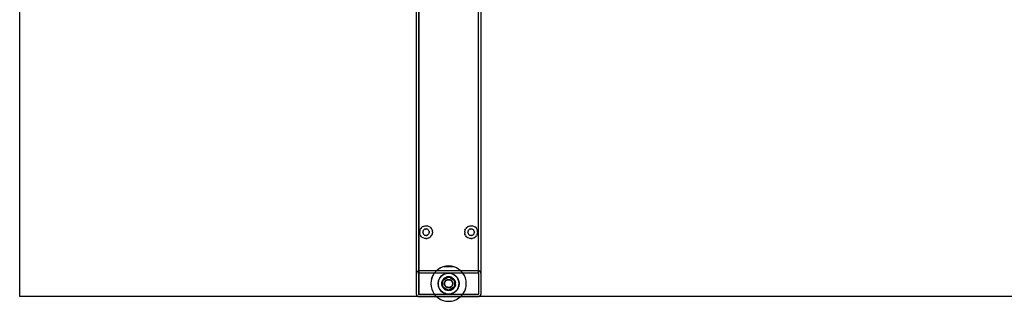
# Model space of a CAD drawing. Extents: x -89 to 67, y -52 to 60.
# Drawn here: x -89 to -51, y -21 to -10 of the extents above; entities that cross this region are included whole.
import ezdxf

# ---------------------------------------------------------------- set-up
doc = ezdxf.new("R2010")
doc.units = 0
doc.header["$MEASUREMENT"] = 0
doc.layers.get('0').update_dxf_attribs({"linetype": 'CONTINUOUS'})

msp = doc.modelspace()

# ---------------------------------------------------------------- linework, layer by layer
for p, q in [((-89.263, -20.473), (-89.263, 27.527)), ((-71.348, -19.561), (-71.346, 12.569)), ((-73.776, -19.567), (-73.776, -8.541)), ((-73.692, -8.541), (-73.691, -19.474)), ((-73.691, -8.541), (-73.691, -19.474)), ((-73.687, -8.541), (-73.686, -19.473)), ((-71.263, -8.541), (-71.263, -19.567)), ((-73.65, -17.965), (-73.647, -17.926)), ((-73.65, -17.965), (-73.647, -18.004)), ((-73.638, -17.888), (-73.647, -17.926)), ((-73.638, -18.043), (-73.647, -18.004)), ((-73.638, -17.888), (-73.623, -17.851)), ((-73.623, -18.079), (-73.638, -18.043)), ((-73.623, -17.851), (-73.602, -17.817)), ((-73.576, -17.787), (-73.602, -17.817)), ((-73.576, -17.787), (-73.546, -17.762)), ((-73.513, -17.741), (-73.546, -17.762)), ((-73.524, -17.965), (-73.523, -17.946)), ((-73.524, -17.965), (-73.523, -17.985)), ((-73.518, -17.926), (-73.523, -17.946)), ((-73.518, -18.004), (-73.523, -17.985)), ((-73.511, -17.908), (-73.518, -17.926)), ((-73.518, -18.004), (-73.511, -18.022)), ((-73.513, -17.741), (-73.476, -17.726)), ((-73.511, -17.908), (-73.5, -17.891)), ((-73.511, -18.022), (-73.5, -18.039)), ((-73.488, -17.876), (-73.5, -17.891)), ((-73.488, -18.054), (-73.5, -18.039)), ((-73.488, -17.876), (-73.473, -17.864)), ((-73.488, -18.054), (-73.473, -18.067)), ((-73.476, -17.726), (-73.438, -17.717)), ((-73.456, -17.853), (-73.473, -17.864)), ((-73.438, -17.846), (-73.456, -17.853)), ((-73.438, -17.717), (-73.399, -17.714)), ((-73.438, -17.846), (-73.418, -17.841)), ((-73.399, -17.84), (-73.418, -17.841)), ((-73.399, -17.714), (-73.359, -17.717)), ((-73.379, -17.841), (-73.399, -17.84)), ((-73.36, -17.846), (-73.379, -17.841)), ((-73.342, -17.853), (-73.36, -17.846)), ((-73.321, -17.726), (-73.359, -17.717)), ((-73.342, -17.853), (-73.325, -17.864)), ((-73.31, -17.876), (-73.325, -17.864)), ((-73.31, -18.054), (-73.325, -18.067)), ((-73.321, -17.726), (-73.285, -17.741)), ((-73.31, -17.876), (-73.297, -17.891)), ((-73.31, -18.054), (-73.297, -18.039)), ((-73.287, -17.908), (-73.297, -17.891)), ((-73.287, -18.022), (-73.297, -18.039)), ((-73.279, -17.926), (-73.287, -17.908)), ((-73.287, -18.022), (-73.279, -18.004)), ((-73.285, -17.741), (-73.251, -17.762)), ((-73.279, -17.926), (-73.275, -17.946)), ((-73.279, -18.004), (-73.275, -17.985)), ((-73.273, -17.965), (-73.275, -17.946)), ((-73.273, -17.965), (-73.275, -17.985)), ((-73.221, -17.787), (-73.251, -17.762)), ((-73.221, -17.787), (-73.195, -17.817)), ((-73.175, -17.851), (-73.195, -17.817)), ((-73.175, -17.851), (-73.16, -17.888)), ((-73.16, -18.043), (-73.175, -18.079)), ((-73.16, -17.888), (-73.15, -17.926)), ((-73.16, -18.043), (-73.15, -18.004)), ((-73.147, -17.965), (-73.15, -17.926)), ((-73.147, -17.965), (-73.15, -18.004)), ((-71.891, -17.965), (-71.888, -17.926)), ((-71.891, -17.965), (-71.888, -18.004)), ((-71.879, -17.888), (-71.888, -17.926)), ((-71.879, -18.043), (-71.888, -18.004)), ((-71.879, -17.888), (-71.863, -17.851)), ((-71.863, -18.079), (-71.879, -18.043)), ((-71.863, -17.851), (-71.843, -17.817)), ((-71.817, -17.787), (-71.843, -17.817)), ((-71.817, -17.787), (-71.787, -17.762)), ((-71.754, -17.741), (-71.787, -17.762)), ((-71.765, -17.965), (-71.764, -17.946)), ((-71.765, -17.965), (-71.764, -17.985)), ((-71.759, -17.926), (-71.764, -17.946)), ((-71.759, -18.004), (-71.764, -17.985)), ((-71.751, -17.908), (-71.759, -17.926)), ((-71.759, -18.004), (-71.751, -18.022)), ((-71.754, -17.741), (-71.717, -17.726)), ((-71.751, -17.908), (-71.741, -17.891)), ((-71.751, -18.022), (-71.741, -18.039)), ((-71.728, -17.876), (-71.741, -17.891)), ((-71.728, -18.054), (-71.741, -18.039)), ((-71.728, -17.876), (-71.713, -17.864)), ((-71.728, -18.054), (-71.713, -18.067)), ((-71.717, -17.726), (-71.679, -17.717)), ((-71.697, -17.853), (-71.713, -17.864)), ((-71.678, -17.846), (-71.697, -17.853)), ((-71.679, -17.717), (-71.64, -17.714)), ((-71.678, -17.846), (-71.659, -17.841)), ((-71.64, -17.84), (-71.659, -17.841)), ((-71.64, -17.714), (-71.6, -17.717)), ((-71.62, -17.841), (-71.64, -17.84)), ((-71.601, -17.846), (-71.62, -17.841)), ((-71.582, -17.853), (-71.601, -17.846)), ((-71.562, -17.726), (-71.6, -17.717)), ((-71.582, -17.853), (-71.566, -17.864)), ((-71.551, -17.876), (-71.566, -17.864)), ((-71.551, -18.054), (-71.566, -18.067)), ((-71.562, -17.726), (-71.525, -17.741)), ((-71.551, -17.876), (-71.538, -17.891)), ((-71.551, -18.054), (-71.538, -18.039)), ((-71.528, -17.908), (-71.538, -17.891)), ((-71.528, -18.022), (-71.538, -18.039)), ((-71.52, -17.926), (-71.528, -17.908)), ((-71.528, -18.022), (-71.52, -18.004)), ((-71.525, -17.741), (-71.492, -17.762)), ((-71.52, -17.926), (-71.515, -17.946)), ((-71.52, -18.004), (-71.515, -17.985)), ((-71.514, -17.965), (-71.515, -17.946)), ((-71.514, -17.965), (-71.515, -17.985)), ((-71.462, -17.787), (-71.492, -17.762)), ((-71.462, -17.787), (-71.436, -17.817)), ((-71.416, -17.851), (-71.436, -17.817)), ((-71.416, -17.851), (-71.401, -17.888)), ((-71.401, -18.043), (-71.416, -18.079)), ((-71.401, -17.888), (-71.391, -17.926)), ((-71.401, -18.043), (-71.391, -18.004)), ((-71.388, -17.965), (-71.391, -17.926)), ((-71.388, -17.965), (-71.391, -18.004)), ((-73.623, -18.079), (-73.602, -18.113)), ((-73.576, -18.143), (-73.602, -18.113)), ((-73.576, -18.143), (-73.546, -18.168)), ((-73.513, -18.189), (-73.546, -18.168)), ((-73.476, -18.204), (-73.513, -18.189)), ((-73.476, -18.204), (-73.438, -18.213)), ((-73.456, -18.077), (-73.473, -18.067)), ((-73.456, -18.077), (-73.438, -18.085)), ((-73.438, -18.085), (-73.418, -18.089)), ((-73.399, -18.216), (-73.438, -18.213)), ((-73.399, -18.091), (-73.418, -18.089)), ((-73.399, -18.091), (-73.379, -18.089)), ((-73.399, -18.216), (-73.359, -18.213)), ((-73.36, -18.085), (-73.379, -18.089)), ((-73.36, -18.085), (-73.342, -18.077)), ((-73.321, -18.204), (-73.359, -18.213)), ((-73.342, -18.077), (-73.325, -18.067)), ((-73.285, -18.189), (-73.321, -18.204)), ((-73.285, -18.189), (-73.251, -18.168)), ((-73.221, -18.143), (-73.251, -18.168)), ((-73.221, -18.143), (-73.195, -18.113)), ((-73.175, -18.079), (-73.195, -18.113)), ((-71.863, -18.079), (-71.843, -18.113)), ((-71.817, -18.143), (-71.843, -18.113)), ((-71.817, -18.143), (-71.787, -18.168)), ((-71.754, -18.189), (-71.787, -18.168)), ((-71.717, -18.204), (-71.754, -18.189)), ((-71.717, -18.204), (-71.679, -18.213)), ((-71.697, -18.077), (-71.713, -18.067)), ((-71.697, -18.077), (-71.678, -18.085)), ((-71.64, -18.216), (-71.679, -18.213)), ((-71.678, -18.085), (-71.659, -18.089)), ((-71.64, -18.091), (-71.659, -18.089)), ((-71.64, -18.091), (-71.62, -18.089)), ((-71.64, -18.216), (-71.6, -18.213)), ((-71.601, -18.085), (-71.62, -18.089)), ((-71.601, -18.085), (-71.582, -18.077)), ((-71.562, -18.204), (-71.6, -18.213)), ((-71.582, -18.077), (-71.566, -18.067)), ((-71.525, -18.189), (-71.562, -18.204)), ((-71.525, -18.189), (-71.492, -18.168)), ((-71.462, -18.143), (-71.492, -18.168)), ((-71.462, -18.143), (-71.436, -18.113)), ((-71.416, -18.079), (-71.436, -18.113)), ((-73.774, -19.553), (-73.776, -19.567)), ((-73.776, -20.384), (-73.776, -19.567)), ((-73.774, -19.553), (-73.771, -19.538)), ((-73.771, -19.538), (-73.765, -19.524)), ((-73.758, -19.512), (-73.765, -19.524)), ((-73.758, -19.512), (-73.748, -19.501)), ((-73.737, -19.491), (-73.748, -19.501)), ((-73.737, -19.491), (-73.724, -19.483)), ((-73.724, -19.483), (-73.711, -19.478)), ((-73.696, -19.474), (-73.711, -19.478)), ((-73.696, -19.474), (-73.691, -19.474)), ((-73.691, -19.562), (-73.692, -19.564)), ((-73.692, -19.564), (-73.692, -19.566)), ((-73.692, -19.567), (-73.692, -19.566)), ((-73.692, -19.567), (-73.692, -20.384)), ((-73.691, -19.474), (-73.686, -19.473)), ((-73.691, -19.474), (-73.69, -19.561)), ((-73.691, -19.562), (-73.69, -19.561)), ((-73.689, -19.56), (-73.69, -19.561)), ((-73.689, -19.56), (-73.688, -19.559)), ((-73.686, -19.558), (-73.688, -19.559)), ((-73.686, -19.473), (-73.681, -19.473)), ((-73.686, -19.473), (-73.686, -19.558)), ((-73.685, -19.557), (-73.686, -19.558)), ((-73.686, -19.558), (-73.686, -20.394)), ((-73.685, -19.557), (-73.683, -19.557)), ((-73.681, -19.556), (-73.683, -19.557)), ((-72.991, -19.473), (-73.681, -19.473)), ((-73.681, -19.556), (-73.067, -19.556)), ((-73.078, -19.569), (-73.135, -19.662)), ((-73.067, -19.556), (-73.078, -19.569)), ((-73.008, -19.487), (-73.067, -19.556)), ((-73.067, -19.556), (-71.971, -19.556)), ((-72.991, -19.473), (-73.008, -19.487)), ((-72.925, -19.417), (-72.991, -19.473)), ((-72.047, -19.473), (-72.991, -19.473)), ((-72.833, -19.36), (-72.925, -19.417)), ((-72.733, -19.318), (-72.833, -19.36)), ((-72.627, -19.293), (-72.733, -19.318)), ((-72.717, -19.619), (-72.631, -19.584)), ((-72.645, -19.587), (-72.705, -19.612)), ((-72.697, -19.313), (-72.519, -19.306)), ((-72.631, -19.584), (-72.645, -19.587)), ((-72.614, -19.58), (-72.631, -19.584)), ((-72.631, -19.584), (-72.625, -19.581)), ((-72.519, -19.285), (-72.627, -19.293)), ((-72.625, -19.581), (-72.614, -19.58)), ((-72.614, -19.58), (-72.519, -19.567)), ((-72.583, -19.572), (-72.614, -19.58)), ((-72.519, -19.567), (-72.583, -19.572)), ((-72.411, -19.293), (-72.519, -19.285)), ((-72.519, -19.306), (-72.342, -19.313)), ((-72.455, -19.572), (-72.519, -19.567)), ((-72.519, -19.567), (-72.424, -19.58)), ((-72.424, -19.58), (-72.455, -19.572)), ((-72.424, -19.58), (-72.413, -19.581)), ((-72.407, -19.584), (-72.424, -19.58)), ((-72.413, -19.581), (-72.407, -19.584)), ((-72.306, -19.318), (-72.411, -19.293)), ((-72.407, -19.584), (-72.322, -19.619)), ((-72.393, -19.587), (-72.407, -19.584)), ((-72.334, -19.612), (-72.393, -19.587)), ((-72.205, -19.36), (-72.306, -19.318)), ((-72.113, -19.417), (-72.205, -19.36)), ((-72.047, -19.473), (-72.113, -19.417)), ((-72.03, -19.487), (-72.047, -19.473)), ((-71.357, -19.473), (-72.047, -19.473)), ((-71.971, -19.556), (-72.03, -19.487)), ((-71.96, -19.569), (-71.971, -19.556)), ((-71.971, -19.556), (-71.357, -19.556)), ((-71.903, -19.662), (-71.96, -19.569)), ((-71.342, -19.474), (-71.357, -19.473)), ((-71.357, -19.556), (-71.355, -19.557)), ((-71.355, -19.557), (-71.353, -19.557)), ((-71.353, -19.557), (-71.352, -19.558)), ((-71.352, -19.558), (-71.35, -19.559)), ((-71.35, -19.559), (-71.349, -19.56)), ((-71.349, -19.56), (-71.348, -19.561)), ((-71.348, -19.561), (-71.347, -19.562)), ((-71.347, -19.562), (-71.347, -19.564)), ((-71.347, -19.564), (-71.346, -19.566)), ((-71.346, -19.566), (-71.346, -19.567)), ((-71.346, -19.567), (-71.346, -20.384)), ((-71.328, -19.478), (-71.342, -19.474)), ((-71.314, -19.483), (-71.328, -19.478)), ((-71.301, -19.491), (-71.314, -19.483)), ((-71.29, -19.501), (-71.301, -19.491)), ((-71.281, -19.512), (-71.29, -19.501)), ((-71.273, -19.524), (-71.281, -19.512)), ((-71.267, -19.538), (-71.273, -19.524)), ((-71.264, -19.553), (-71.267, -19.538)), ((-71.263, -19.567), (-71.264, -19.553)), ((-71.263, -19.567), (-71.263, -20.384)), ((-73.202, -19.868), (-73.21, -19.976)), ((-73.21, -19.976), (-73.202, -20.084)), ((-73.176, -19.762), (-73.202, -19.868)), ((-73.181, -19.798), (-73.135, -19.662)), ((-73.135, -19.662), (-73.176, -19.762)), ((-72.927, -19.976), (-72.915, -19.881)), ((-72.922, -19.912), (-72.927, -19.976)), ((-72.927, -19.976), (-72.922, -20.04)), ((-72.915, -20.071), (-72.927, -19.976)), ((-72.915, -19.881), (-72.922, -19.912)), ((-72.911, -19.863), (-72.915, -19.881)), ((-72.915, -19.881), (-72.914, -19.87)), ((-72.914, -19.87), (-72.911, -19.863)), ((-72.911, -19.863), (-72.876, -19.778)), ((-72.907, -19.849), (-72.911, -19.863)), ((-72.883, -19.79), (-72.907, -19.849)), ((-72.876, -19.778), (-72.883, -19.79)), ((-72.866, -19.763), (-72.876, -19.778)), ((-72.876, -19.778), (-72.873, -19.771)), ((-72.873, -19.771), (-72.866, -19.763)), ((-72.866, -19.763), (-72.808, -19.687)), ((-72.849, -19.736), (-72.866, -19.763)), ((-72.808, -19.687), (-72.849, -19.736)), ((-72.808, -19.687), (-72.732, -19.629)), ((-72.759, -19.645), (-72.808, -19.687)), ((-72.786, -19.976), (-72.785, -19.957)), ((-72.785, -19.994), (-72.786, -19.976)), ((-72.785, -19.948), (-72.783, -19.94)), ((-72.785, -19.957), (-72.785, -19.948)), ((-72.785, -19.957), (-72.785, -19.994)), ((-72.783, -19.934), (-72.773, -19.893)), ((-72.773, -19.893), (-72.783, -19.94)), ((-72.783, -19.94), (-72.783, -19.934)), ((-72.753, -19.847), (-72.773, -19.893)), ((-72.773, -19.893), (-72.757, -19.854)), ((-72.763, -19.917), (-72.77, -19.976)), ((-72.77, -19.976), (-72.767, -19.936)), ((-72.77, -19.976), (-72.767, -20.015)), ((-72.77, -19.976), (-72.763, -20.034)), ((-72.763, -19.917), (-72.767, -19.936)), ((-72.762, -19.911), (-72.763, -19.917)), ((-72.76, -19.907), (-72.762, -19.911)), ((-72.75, -19.883), (-72.76, -19.907)), ((-72.758, -19.898), (-72.76, -19.907)), ((-72.732, -19.629), (-72.759, -19.645)), ((-72.758, -19.898), (-72.75, -19.879)), ((-72.753, -19.847), (-72.757, -19.854)), ((-72.75, -19.844), (-72.753, -19.847)), ((-72.749, -19.841), (-72.75, -19.842)), ((-72.75, -19.842), (-72.75, -19.844)), ((-72.75, -19.879), (-72.75, -19.844)), ((-72.738, -19.854), (-72.75, -19.883)), ((-72.75, -19.879), (-72.743, -19.862)), ((-72.75, -19.883), (-72.75, -19.879)), ((-72.75, -20.068), (-72.75, -19.883)), ((-72.749, -19.841), (-72.719, -19.824)), ((-72.745, -19.835), (-72.749, -19.841)), ((-72.723, -19.805), (-72.745, -19.835)), ((-72.745, -19.835), (-72.735, -19.819)), ((-72.743, -19.862), (-72.738, -19.854)), ((-72.738, -19.854), (-72.737, -19.85)), ((-72.733, -19.845), (-72.737, -19.85)), ((-72.723, -19.805), (-72.735, -19.819)), ((-72.715, -19.822), (-72.733, -19.845)), ((-72.733, -19.845), (-72.722, -19.828)), ((-72.717, -19.619), (-72.732, -19.629)), ((-72.732, -19.629), (-72.723, -19.622)), ((-72.723, -19.622), (-72.717, -19.619)), ((-72.718, -19.797), (-72.723, -19.805)), ((-72.719, -19.824), (-72.722, -19.828)), ((-72.697, -19.798), (-72.719, -19.824)), ((-72.719, -19.824), (-72.715, -19.822)), ((-72.713, -19.793), (-72.718, -19.797)), ((-72.705, -19.612), (-72.717, -19.619)), ((-72.715, -19.822), (-72.554, -19.729)), ((-72.697, -19.798), (-72.715, -19.822)), ((-72.676, -19.76), (-72.713, -19.793)), ((-72.713, -19.793), (-72.708, -19.787)), ((-72.708, -19.787), (-72.676, -19.76)), ((-72.65, -19.762), (-72.697, -19.798)), ((-72.697, -19.798), (-72.667, -19.772)), ((-72.684, -19.976), (-72.682, -19.95)), ((-72.682, -20.001), (-72.684, -19.976)), ((-72.682, -19.95), (-72.676, -19.925)), ((-72.633, -19.735), (-72.676, -19.76)), ((-72.676, -19.76), (-72.64, -19.738)), ((-72.676, -19.925), (-72.666, -19.901)), ((-72.67, -19.976), (-72.668, -19.952)), ((-72.668, -19.999), (-72.67, -19.976)), ((-72.668, -19.952), (-72.663, -19.929)), ((-72.65, -19.762), (-72.667, -19.772)), ((-72.666, -19.901), (-72.652, -19.879)), ((-72.663, -19.929), (-72.653, -19.907)), ((-72.653, -19.907), (-72.641, -19.887)), ((-72.652, -19.879), (-72.636, -19.859)), ((-72.645, -19.758), (-72.65, -19.762)), ((-72.641, -19.756), (-72.645, -19.758)), ((-72.588, -19.735), (-72.641, -19.756)), ((-72.633, -19.752), (-72.641, -19.756)), ((-72.641, -19.887), (-72.626, -19.869)), ((-72.64, -19.738), (-72.633, -19.735)), ((-72.636, -19.859), (-72.616, -19.842)), ((-72.628, -19.732), (-72.633, -19.735)), ((-72.633, -19.752), (-72.597, -19.737)), ((-72.619, -19.729), (-72.628, -19.732)), ((-72.626, -19.869), (-72.608, -19.854)), ((-72.583, -19.717), (-72.619, -19.729)), ((-72.602, -19.722), (-72.619, -19.729)), ((-72.616, -19.842), (-72.594, -19.829)), ((-72.608, -19.854), (-72.588, -19.841)), ((-72.602, -19.722), (-72.583, -19.717)), ((-72.597, -19.737), (-72.588, -19.735)), ((-72.594, -19.829), (-72.57, -19.819)), ((-72.584, -19.733), (-72.588, -19.735)), ((-72.588, -19.841), (-72.566, -19.832)), ((-72.578, -19.732), (-72.584, -19.733)), ((-72.575, -19.714), (-72.583, -19.717)), ((-72.578, -19.732), (-72.558, -19.727)), ((-72.554, -19.729), (-72.578, -19.732)), ((-72.569, -19.714), (-72.575, -19.714)), ((-72.57, -19.819), (-72.545, -19.813)), ((-72.519, -19.709), (-72.569, -19.714)), ((-72.569, -19.714), (-72.561, -19.712)), ((-72.566, -19.832), (-72.543, -19.827)), ((-72.561, -19.712), (-72.519, -19.709)), ((-72.558, -19.727), (-72.551, -19.727)), ((-72.519, -19.724), (-72.554, -19.729)), ((-72.554, -19.729), (-72.551, -19.727)), ((-72.551, -19.727), (-72.519, -19.709)), ((-72.551, -19.727), (-72.519, -19.724)), ((-72.545, -19.813), (-72.519, -19.811)), ((-72.543, -19.827), (-72.519, -19.825)), ((-72.519, -19.709), (-72.477, -19.712)), ((-72.469, -19.714), (-72.519, -19.709)), ((-72.519, -19.709), (-72.488, -19.727)), ((-72.484, -19.729), (-72.519, -19.724)), ((-72.519, -19.724), (-72.488, -19.727)), ((-72.519, -19.811), (-72.493, -19.813)), ((-72.519, -19.825), (-72.496, -19.827)), ((-72.496, -19.827), (-72.473, -19.832)), ((-72.493, -19.813), (-72.468, -19.819)), ((-72.488, -19.727), (-72.48, -19.727)), ((-72.488, -19.727), (-72.484, -19.729)), ((-72.461, -19.732), (-72.484, -19.729)), ((-72.484, -19.729), (-72.323, -19.822)), ((-72.461, -19.732), (-72.48, -19.727)), ((-72.469, -19.714), (-72.477, -19.712)), ((-72.473, -19.832), (-72.451, -19.841)), ((-72.464, -19.714), (-72.469, -19.714)), ((-72.468, -19.819), (-72.444, -19.829)), ((-72.457, -19.717), (-72.464, -19.714)), ((-72.454, -19.733), (-72.461, -19.732)), ((-72.455, -19.717), (-72.457, -19.717)), ((-72.455, -19.717), (-72.437, -19.722)), ((-72.419, -19.729), (-72.455, -19.717)), ((-72.45, -19.735), (-72.454, -19.733)), ((-72.451, -19.841), (-72.43, -19.854)), ((-72.398, -19.756), (-72.45, -19.735)), ((-72.441, -19.737), (-72.45, -19.735)), ((-72.444, -19.829), (-72.422, -19.842)), ((-72.441, -19.737), (-72.405, -19.752)), ((-72.437, -19.722), (-72.419, -19.729)), ((-72.43, -19.854), (-72.412, -19.869)), ((-72.422, -19.842), (-72.403, -19.859)), ((-72.419, -19.729), (-72.411, -19.732)), ((-72.412, -19.869), (-72.397, -19.887)), ((-72.411, -19.732), (-72.404, -19.736)), ((-72.405, -19.752), (-72.398, -19.756)), ((-72.362, -19.76), (-72.404, -19.736)), ((-72.398, -19.738), (-72.404, -19.736)), ((-72.403, -19.859), (-72.386, -19.879)), ((-72.398, -19.738), (-72.362, -19.76)), ((-72.393, -19.758), (-72.398, -19.756)), ((-72.397, -19.887), (-72.385, -19.907)), ((-72.388, -19.762), (-72.393, -19.758)), ((-72.341, -19.798), (-72.388, -19.762)), ((-72.388, -19.762), (-72.371, -19.772)), ((-72.386, -19.879), (-72.372, -19.901)), ((-72.385, -19.907), (-72.376, -19.929)), ((-72.376, -19.929), (-72.37, -19.952)), ((-72.372, -19.901), (-72.362, -19.925)), ((-72.341, -19.798), (-72.371, -19.772)), ((-72.37, -19.952), (-72.368, -19.976)), ((-72.368, -19.976), (-72.37, -19.999)), ((-72.362, -19.76), (-72.33, -19.787)), ((-72.325, -19.793), (-72.362, -19.76)), ((-72.362, -19.925), (-72.356, -19.95)), ((-72.356, -19.95), (-72.354, -19.976)), ((-72.354, -19.976), (-72.356, -20.001)), ((-72.323, -19.822), (-72.341, -19.798)), ((-72.341, -19.798), (-72.319, -19.824)), ((-72.322, -19.619), (-72.334, -19.612)), ((-72.325, -19.793), (-72.33, -19.787)), ((-72.321, -19.797), (-72.325, -19.793)), ((-72.305, -19.845), (-72.323, -19.822)), ((-72.323, -19.822), (-72.319, -19.824)), ((-72.322, -19.619), (-72.315, -19.622)), ((-72.306, -19.629), (-72.322, -19.619)), ((-72.317, -19.803), (-72.321, -19.797)), ((-72.319, -19.824), (-72.316, -19.828)), ((-72.319, -19.824), (-72.291, -19.84)), ((-72.315, -19.805), (-72.317, -19.803)), ((-72.305, -19.845), (-72.316, -19.828)), ((-72.315, -19.622), (-72.306, -19.629)), ((-72.315, -19.805), (-72.303, -19.819)), ((-72.293, -19.835), (-72.315, -19.805)), ((-72.306, -19.629), (-72.23, -19.687)), ((-72.279, -19.645), (-72.306, -19.629)), ((-72.301, -19.85), (-72.305, -19.845)), ((-72.303, -19.819), (-72.293, -19.835)), ((-72.3, -19.854), (-72.301, -19.85)), ((-72.288, -19.883), (-72.3, -19.854)), ((-72.295, -19.862), (-72.3, -19.854)), ((-72.295, -19.862), (-72.288, -19.879)), ((-72.293, -19.835), (-72.291, -19.84)), ((-72.288, -19.842), (-72.291, -19.84)), ((-72.288, -19.842), (-72.288, -19.845)), ((-72.286, -19.847), (-72.288, -19.845)), ((-72.288, -19.845), (-72.288, -19.879)), ((-72.288, -19.879), (-72.28, -19.898)), ((-72.288, -19.879), (-72.288, -19.883)), ((-72.278, -19.907), (-72.288, -19.883)), ((-72.288, -19.883), (-72.288, -20.068)), ((-72.285, -19.849), (-72.286, -19.847)), ((-72.265, -19.893), (-72.285, -19.849)), ((-72.285, -19.849), (-72.281, -19.854)), ((-72.281, -19.854), (-72.265, -19.893)), ((-72.28, -19.898), (-72.278, -19.907)), ((-72.23, -19.687), (-72.279, -19.645)), ((-72.276, -19.911), (-72.278, -19.907)), ((-72.276, -19.917), (-72.276, -19.911)), ((-72.268, -19.976), (-72.276, -19.917)), ((-72.276, -19.917), (-72.271, -19.936)), ((-72.276, -20.034), (-72.268, -19.976)), ((-72.268, -19.976), (-72.271, -19.936)), ((-72.268, -19.976), (-72.271, -20.015)), ((-72.265, -19.893), (-72.255, -19.934)), ((-72.255, -19.942), (-72.265, -19.893)), ((-72.255, -19.942), (-72.255, -19.934)), ((-72.254, -19.948), (-72.255, -19.942)), ((-72.254, -19.957), (-72.254, -19.948)), ((-72.252, -19.976), (-72.254, -19.957)), ((-72.254, -19.994), (-72.254, -19.957)), ((-72.254, -19.994), (-72.252, -19.976)), ((-72.189, -19.736), (-72.23, -19.687)), ((-72.23, -19.687), (-72.172, -19.763)), ((-72.172, -19.763), (-72.189, -19.736)), ((-72.172, -19.763), (-72.165, -19.771)), ((-72.163, -19.778), (-72.172, -19.763)), ((-72.165, -19.771), (-72.163, -19.778)), ((-72.163, -19.778), (-72.127, -19.863)), ((-72.155, -19.79), (-72.163, -19.778)), ((-72.131, -19.849), (-72.155, -19.79)), ((-72.127, -19.863), (-72.131, -19.849)), ((-72.127, -19.863), (-72.125, -19.87)), ((-72.123, -19.881), (-72.127, -19.863)), ((-72.125, -19.87), (-72.123, -19.881)), ((-72.123, -19.881), (-72.111, -19.976)), ((-72.116, -19.912), (-72.123, -19.881)), ((-72.111, -19.976), (-72.123, -20.071)), ((-72.111, -19.976), (-72.116, -19.912)), ((-72.116, -20.04), (-72.111, -19.976)), ((-71.925, -19.633), (-71.862, -19.762)), ((-71.862, -19.762), (-71.903, -19.662)), ((-71.837, -19.868), (-71.862, -19.762)), ((-71.828, -19.976), (-71.837, -19.868)), ((-71.837, -20.084), (-71.828, -19.976)), ((-73.202, -20.084), (-73.176, -20.189)), ((-73.176, -20.189), (-73.135, -20.289)), ((-73.135, -20.289), (-73.078, -20.382)), ((-72.922, -20.04), (-72.915, -20.071)), ((-72.914, -20.081), (-72.915, -20.071)), ((-72.915, -20.071), (-72.911, -20.088)), ((-72.911, -20.088), (-72.914, -20.081)), ((-72.911, -20.088), (-72.907, -20.102)), ((-72.876, -20.173), (-72.911, -20.088)), ((-72.907, -20.102), (-72.883, -20.161)), ((-72.883, -20.161), (-72.876, -20.173)), ((-72.873, -20.18), (-72.876, -20.173)), ((-72.876, -20.173), (-72.866, -20.188)), ((-72.866, -20.188), (-72.873, -20.18)), ((-72.808, -20.264), (-72.866, -20.188)), ((-72.866, -20.188), (-72.849, -20.216)), ((-72.849, -20.216), (-72.808, -20.264)), ((-72.808, -20.264), (-72.759, -20.306)), ((-72.732, -20.323), (-72.808, -20.264)), ((-72.785, -19.994), (-72.784, -19.997)), ((-72.784, -19.997), (-72.785, -20.004)), ((-72.785, -20.004), (-72.783, -20.009)), ((-72.783, -20.009), (-72.773, -20.058)), ((-72.783, -20.009), (-72.783, -20.017)), ((-72.773, -20.058), (-72.783, -20.017)), ((-72.757, -20.097), (-72.773, -20.058)), ((-72.773, -20.058), (-72.754, -20.102)), ((-72.763, -20.034), (-72.767, -20.015)), ((-72.763, -20.034), (-72.762, -20.041)), ((-72.762, -20.041), (-72.76, -20.045)), ((-72.758, -20.053), (-72.76, -20.045)), ((-72.76, -20.045), (-72.75, -20.068)), ((-72.759, -20.306), (-72.732, -20.323)), ((-72.75, -20.072), (-72.758, -20.053)), ((-72.754, -20.102), (-72.757, -20.097)), ((-72.754, -20.102), (-72.753, -20.104)), ((-72.753, -20.104), (-72.75, -20.107)), ((-72.75, -20.068), (-72.738, -20.097)), ((-72.75, -20.072), (-72.75, -20.068)), ((-72.743, -20.09), (-72.75, -20.072)), ((-72.75, -20.107), (-72.75, -20.072)), ((-72.75, -20.109), (-72.75, -20.107)), ((-72.75, -20.109), (-72.747, -20.111)), ((-72.747, -20.111), (-72.745, -20.117)), ((-72.719, -20.127), (-72.747, -20.111)), ((-72.735, -20.133), (-72.745, -20.117)), ((-72.745, -20.117), (-72.723, -20.147)), ((-72.743, -20.09), (-72.738, -20.097)), ((-72.738, -20.097), (-72.737, -20.101)), ((-72.737, -20.101), (-72.733, -20.107)), ((-72.723, -20.147), (-72.735, -20.133)), ((-72.733, -20.107), (-72.715, -20.13)), ((-72.733, -20.107), (-72.722, -20.123)), ((-72.723, -20.329), (-72.732, -20.323)), ((-72.732, -20.323), (-72.717, -20.332)), ((-72.722, -20.149), (-72.723, -20.147)), ((-72.717, -20.332), (-72.723, -20.329)), ((-72.719, -20.127), (-72.722, -20.123)), ((-72.718, -20.154), (-72.722, -20.149)), ((-72.697, -20.153), (-72.719, -20.127)), ((-72.715, -20.13), (-72.719, -20.127)), ((-72.718, -20.154), (-72.713, -20.158)), ((-72.631, -20.367), (-72.717, -20.332)), ((-72.717, -20.332), (-72.705, -20.34)), ((-72.715, -20.13), (-72.697, -20.153)), ((-72.554, -20.222), (-72.715, -20.13)), ((-72.713, -20.158), (-72.676, -20.192)), ((-72.713, -20.158), (-72.708, -20.164)), ((-72.676, -20.192), (-72.708, -20.164)), ((-72.705, -20.34), (-72.645, -20.364)), ((-72.697, -20.153), (-72.667, -20.179)), ((-72.697, -20.153), (-72.65, -20.189)), ((-72.676, -20.027), (-72.682, -20.001)), ((-72.666, -20.05), (-72.676, -20.027)), ((-72.64, -20.214), (-72.676, -20.192)), ((-72.676, -20.192), (-72.635, -20.216)), ((-72.663, -20.022), (-72.668, -19.999)), ((-72.65, -20.189), (-72.667, -20.179)), ((-72.652, -20.073), (-72.666, -20.05)), ((-72.653, -20.044), (-72.663, -20.022)), ((-72.641, -20.064), (-72.653, -20.044)), ((-72.636, -20.092), (-72.652, -20.073)), ((-72.65, -20.189), (-72.645, -20.193)), ((-72.645, -20.193), (-72.641, -20.195)), ((-72.645, -20.364), (-72.631, -20.367)), ((-72.626, -20.082), (-72.641, -20.064)), ((-72.641, -20.195), (-72.588, -20.217)), ((-72.633, -20.2), (-72.641, -20.195)), ((-72.635, -20.216), (-72.64, -20.214)), ((-72.616, -20.109), (-72.636, -20.092)), ((-72.628, -20.22), (-72.635, -20.216)), ((-72.597, -20.215), (-72.633, -20.2)), ((-72.625, -20.37), (-72.631, -20.367)), ((-72.631, -20.367), (-72.614, -20.372)), ((-72.628, -20.22), (-72.619, -20.222)), ((-72.608, -20.098), (-72.626, -20.082)), ((-72.614, -20.372), (-72.625, -20.37)), ((-72.602, -20.23), (-72.619, -20.222)), ((-72.619, -20.222), (-72.583, -20.234)), ((-72.594, -20.123), (-72.616, -20.109)), ((-72.519, -20.384), (-72.614, -20.372)), ((-72.614, -20.372), (-72.583, -20.379)), ((-72.588, -20.11), (-72.608, -20.098)), ((-72.583, -20.234), (-72.602, -20.23)), ((-72.597, -20.215), (-72.588, -20.217)), ((-72.57, -20.132), (-72.594, -20.123)), ((-72.566, -20.119), (-72.588, -20.11)), ((-72.588, -20.217), (-72.584, -20.218)), ((-72.584, -20.218), (-72.578, -20.219)), ((-72.581, -20.234), (-72.583, -20.234)), ((-72.575, -20.237), (-72.581, -20.234)), ((-72.578, -20.219), (-72.554, -20.222)), ((-72.578, -20.219), (-72.558, -20.224)), ((-72.575, -20.237), (-72.569, -20.237)), ((-72.545, -20.138), (-72.57, -20.132)), ((-72.569, -20.237), (-72.519, -20.243)), ((-72.569, -20.237), (-72.561, -20.239)), ((-72.543, -20.125), (-72.566, -20.119)), ((-72.519, -20.243), (-72.561, -20.239)), ((-72.551, -20.224), (-72.558, -20.224)), ((-72.554, -20.222), (-72.519, -20.227)), ((-72.551, -20.224), (-72.554, -20.222)), ((-72.519, -20.227), (-72.551, -20.224)), ((-72.519, -20.243), (-72.551, -20.224)), ((-72.519, -20.141), (-72.545, -20.138)), ((-72.519, -20.126), (-72.543, -20.125)), ((-72.496, -20.125), (-72.519, -20.126)), ((-72.5, -20.139), (-72.519, -20.141)), ((-72.519, -20.227), (-72.484, -20.222)), ((-72.519, -20.227), (-72.488, -20.224)), ((-72.488, -20.224), (-72.519, -20.243)), ((-72.519, -20.243), (-72.469, -20.237)), ((-72.477, -20.239), (-72.519, -20.243)), ((-72.424, -20.372), (-72.519, -20.384)), ((-72.481, -20.136), (-72.5, -20.139)), ((-72.473, -20.119), (-72.496, -20.125)), ((-72.484, -20.222), (-72.488, -20.224)), ((-72.488, -20.224), (-72.48, -20.224)), ((-72.323, -20.13), (-72.484, -20.222)), ((-72.484, -20.222), (-72.461, -20.219)), ((-72.462, -20.13), (-72.481, -20.136)), ((-72.461, -20.219), (-72.48, -20.224)), ((-72.469, -20.237), (-72.477, -20.239)), ((-72.451, -20.11), (-72.473, -20.119)), ((-72.469, -20.237), (-72.464, -20.237)), ((-72.464, -20.237), (-72.455, -20.234)), ((-72.444, -20.123), (-72.462, -20.13)), ((-72.461, -20.219), (-72.454, -20.218)), ((-72.455, -20.234), (-72.419, -20.222)), ((-72.455, -20.234), (-72.437, -20.23)), ((-72.455, -20.379), (-72.424, -20.372)), ((-72.454, -20.218), (-72.45, -20.217)), ((-72.43, -20.098), (-72.451, -20.11)), ((-72.45, -20.217), (-72.398, -20.195)), ((-72.441, -20.215), (-72.45, -20.217)), ((-72.428, -20.113), (-72.444, -20.123)), ((-72.405, -20.2), (-72.441, -20.215)), ((-72.419, -20.222), (-72.437, -20.23)), ((-72.412, -20.082), (-72.43, -20.098)), ((-72.412, -20.101), (-72.428, -20.113)), ((-72.424, -20.372), (-72.407, -20.367)), ((-72.413, -20.37), (-72.424, -20.372)), ((-72.411, -20.22), (-72.419, -20.222)), ((-72.407, -20.367), (-72.413, -20.37)), ((-72.397, -20.064), (-72.412, -20.082)), ((-72.398, -20.088), (-72.412, -20.101)), ((-72.411, -20.22), (-72.406, -20.217)), ((-72.322, -20.332), (-72.407, -20.367)), ((-72.407, -20.367), (-72.393, -20.364)), ((-72.406, -20.217), (-72.362, -20.192)), ((-72.406, -20.217), (-72.398, -20.214)), ((-72.405, -20.2), (-72.398, -20.195)), ((-72.386, -20.073), (-72.398, -20.088)), ((-72.362, -20.192), (-72.398, -20.214)), ((-72.398, -20.195), (-72.393, -20.193)), ((-72.385, -20.044), (-72.397, -20.064)), ((-72.393, -20.193), (-72.388, -20.189)), ((-72.393, -20.364), (-72.334, -20.34)), ((-72.388, -20.189), (-72.341, -20.153)), ((-72.388, -20.189), (-72.371, -20.179)), ((-72.372, -20.05), (-72.386, -20.073)), ((-72.376, -20.022), (-72.385, -20.044)), ((-72.37, -19.999), (-72.376, -20.022)), ((-72.362, -20.027), (-72.372, -20.05)), ((-72.341, -20.153), (-72.371, -20.179)), ((-72.356, -20.001), (-72.362, -20.027)), ((-72.362, -20.192), (-72.327, -20.16)), ((-72.33, -20.164), (-72.362, -20.192)), ((-72.341, -20.153), (-72.319, -20.127)), ((-72.341, -20.153), (-72.323, -20.13)), ((-72.334, -20.34), (-72.322, -20.332)), ((-72.327, -20.16), (-72.33, -20.164)), ((-72.321, -20.154), (-72.327, -20.16)), ((-72.323, -20.13), (-72.305, -20.107)), ((-72.319, -20.127), (-72.323, -20.13)), ((-72.322, -20.332), (-72.306, -20.323)), ((-72.315, -20.329), (-72.322, -20.332)), ((-72.321, -20.154), (-72.315, -20.147)), ((-72.289, -20.11), (-72.319, -20.127)), ((-72.319, -20.127), (-72.316, -20.123)), ((-72.305, -20.107), (-72.316, -20.123)), ((-72.315, -20.147), (-72.293, -20.117)), ((-72.303, -20.133), (-72.315, -20.147)), ((-72.306, -20.323), (-72.315, -20.329)), ((-72.23, -20.264), (-72.306, -20.323)), ((-72.306, -20.323), (-72.279, -20.306)), ((-72.305, -20.107), (-72.301, -20.101)), ((-72.293, -20.117), (-72.303, -20.133)), ((-72.301, -20.101), (-72.3, -20.097)), ((-72.3, -20.097), (-72.288, -20.068)), ((-72.295, -20.09), (-72.3, -20.097)), ((-72.288, -20.072), (-72.295, -20.09)), ((-72.289, -20.11), (-72.293, -20.117)), ((-72.288, -20.109), (-72.289, -20.11)), ((-72.288, -20.068), (-72.278, -20.045)), ((-72.28, -20.053), (-72.288, -20.072)), ((-72.288, -20.068), (-72.288, -20.072)), ((-72.288, -20.072), (-72.288, -20.108)), ((-72.288, -20.108), (-72.286, -20.104)), ((-72.288, -20.108), (-72.288, -20.109)), ((-72.286, -20.104), (-72.265, -20.058)), ((-72.286, -20.104), (-72.281, -20.097)), ((-72.265, -20.058), (-72.281, -20.097)), ((-72.28, -20.053), (-72.278, -20.045)), ((-72.279, -20.306), (-72.23, -20.264)), ((-72.278, -20.045), (-72.276, -20.041)), ((-72.276, -20.034), (-72.271, -20.015)), ((-72.276, -20.041), (-72.276, -20.034)), ((-72.265, -20.058), (-72.255, -20.009)), ((-72.255, -20.017), (-72.265, -20.058)), ((-72.255, -20.009), (-72.254, -20.004)), ((-72.255, -20.009), (-72.255, -20.017)), ((-72.254, -20.004), (-72.254, -19.994)), ((-72.172, -20.188), (-72.23, -20.264)), ((-72.23, -20.264), (-72.189, -20.216)), ((-72.189, -20.216), (-72.172, -20.188)), ((-72.172, -20.188), (-72.163, -20.173)), ((-72.165, -20.18), (-72.172, -20.188)), ((-72.163, -20.173), (-72.165, -20.18)), ((-72.127, -20.088), (-72.163, -20.173)), ((-72.163, -20.173), (-72.155, -20.161)), ((-72.155, -20.161), (-72.131, -20.102)), ((-72.131, -20.102), (-72.127, -20.088)), ((-72.127, -20.088), (-72.123, -20.071)), ((-72.125, -20.081), (-72.127, -20.088)), ((-72.123, -20.071), (-72.125, -20.081)), ((-72.123, -20.071), (-72.116, -20.04)), ((-71.96, -20.382), (-71.903, -20.289)), ((-71.857, -20.153), (-71.903, -20.289)), ((-71.903, -20.289), (-71.862, -20.189)), ((-71.862, -20.189), (-71.837, -20.084)), ((-73.712, -20.473), (-89.263, -20.473)), ((-73.774, -20.399), (-73.776, -20.384)), ((-73.774, -20.399), (-73.771, -20.413)), ((-73.765, -20.427), (-73.771, -20.413)), ((-73.758, -20.439), (-73.765, -20.427)), ((-73.758, -20.439), (-73.748, -20.451)), ((-73.737, -20.46), (-73.748, -20.451)), ((-73.737, -20.46), (-73.724, -20.468)), ((-73.712, -20.473), (-73.724, -20.468)), ((-73.711, -20.474), (-73.712, -20.473)), ((-72.998, -20.473), (-73.711, -20.474)), ((-73.696, -20.477), (-73.711, -20.474)), ((-73.711, -20.474), (-73.681, -20.478)), ((-73.696, -20.477), (-73.681, -20.478)), ((-73.692, -20.386), (-73.692, -20.384)), ((-73.692, -20.387), (-73.692, -20.386)), ((-73.691, -20.389), (-73.692, -20.387)), ((-73.69, -20.39), (-73.691, -20.389)), ((-73.689, -20.392), (-73.69, -20.39)), ((-73.688, -20.393), (-73.689, -20.392)), ((-73.686, -20.394), (-73.688, -20.393)), ((-73.685, -20.394), (-73.686, -20.394)), ((-73.683, -20.395), (-73.685, -20.394)), ((-73.681, -20.395), (-73.683, -20.395)), ((-73.067, -20.395), (-73.681, -20.395)), ((-73.681, -20.478), (-72.991, -20.478)), ((-73.078, -20.382), (-73.067, -20.395)), ((-73.067, -20.395), (-73.008, -20.464)), ((-71.971, -20.395), (-73.067, -20.395)), ((-73.008, -20.464), (-72.998, -20.473)), ((-72.998, -20.473), (-72.991, -20.478)), ((-72.041, -20.473), (-72.998, -20.473)), ((-72.991, -20.478), (-72.925, -20.535)), ((-72.991, -20.478), (-72.047, -20.478)), ((-72.925, -20.535), (-72.833, -20.591)), ((-72.833, -20.591), (-72.733, -20.633)), ((-72.733, -20.633), (-72.627, -20.658)), ((-72.627, -20.658), (-72.519, -20.667)), ((-72.583, -20.379), (-72.519, -20.384)), ((-72.519, -20.384), (-72.455, -20.379)), ((-72.519, -20.667), (-72.411, -20.658)), ((-72.411, -20.658), (-72.306, -20.633)), ((-72.306, -20.633), (-72.205, -20.591)), ((-72.205, -20.591), (-72.113, -20.535)), ((-72.113, -20.535), (-72.047, -20.478)), ((-72.047, -20.478), (-72.041, -20.473)), ((-72.047, -20.478), (-71.357, -20.478)), ((-72.041, -20.473), (-72.03, -20.464)), ((-71.328, -20.474), (-72.041, -20.473)), ((-72.03, -20.464), (-71.971, -20.395)), ((-71.971, -20.395), (-71.96, -20.382)), ((-71.357, -20.395), (-71.971, -20.395)), ((-71.357, -20.395), (-71.355, -20.395)), ((-71.357, -20.478), (-71.328, -20.474)), ((-71.357, -20.478), (-71.342, -20.477)), ((-71.353, -20.394), (-71.355, -20.395)), ((-71.353, -20.394), (-71.352, -20.394)), ((-71.352, -20.394), (-71.35, -20.393)), ((-71.349, -20.392), (-71.35, -20.393)), ((-71.349, -20.392), (-71.348, -20.39)), ((-71.347, -20.389), (-71.348, -20.39)), ((-71.347, -20.387), (-71.346, -20.386)), ((-71.347, -20.389), (-71.347, -20.387)), ((-71.346, -20.384), (-71.346, -20.386)), ((-71.342, -20.477), (-71.328, -20.474)), ((-71.328, -20.474), (-71.326, -20.473)), ((-71.326, -20.473), (-71.314, -20.468)), ((-71.263, -20.473), (-71.326, -20.473)), ((-71.314, -20.468), (-71.301, -20.46)), ((-71.301, -20.46), (-71.29, -20.451)), ((-71.29, -20.451), (-71.281, -20.439)), ((-71.281, -20.439), (-71.273, -20.427)), ((-71.273, -20.427), (-71.267, -20.413)), ((-71.267, -20.413), (-71.264, -20.399)), ((-71.264, -20.399), (-71.263, -20.384)), ((-71.263, -20.473), (-71.263, -20.384)), ((-31.513, -20.473), (-71.263, -20.473))]:
    msp.add_line(p, q)

doc.saveas('drawing.dxf')
